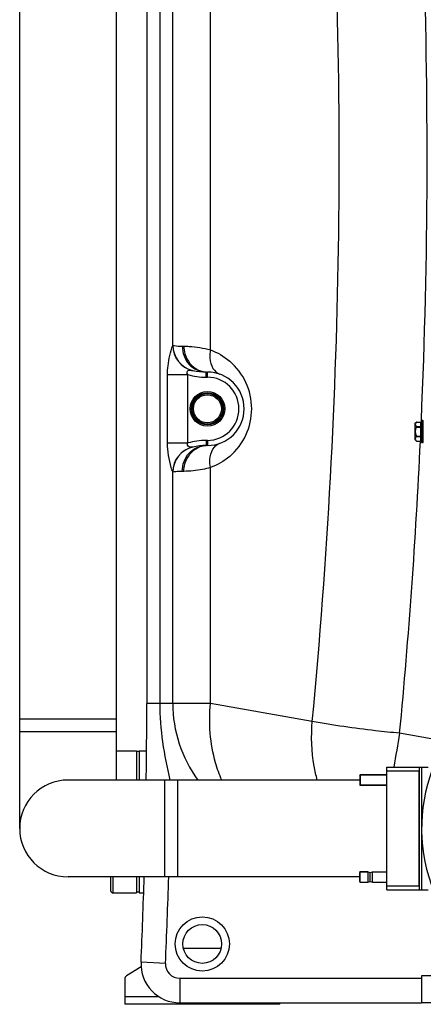
# Model space of a CAD drawing. Units: millimetres. Extents: x -4288 to 696, y -2614 to 520.
# Drawn here: x -252 to 61, y -1156 to -393 of the extents above; entities that cross this region are included whole.
import ezdxf

# ---------------------------------------------------------------- set-up
doc = ezdxf.new("R2010")
doc.units = ezdxf.units.MM
doc.header["$LTSCALE"] = 46.255
doc.layers.get('0').update_dxf_attribs({"linetype": 'CONTINUOUS'})
for name, color, linetype in [('02___PRT_ALL_AXES', 7, 'CONTINUOUS'), ('BEZUGSACHSEN', 7, 'CONTINUOUS'), ('FASEN', 7, 'CONTINUOUS'), ('RUNDUNGEN', 7, 'CONTINUOUS')]:
    doc.layers.add(name, color=color, linetype=linetype)

msp = doc.modelspace()

# ---------------------------------------------------------------- linework, layer by layer
at = {"color": 7, "linetype": 'Continuous'}
for p, q in [((-153.308, 77.324), (-153.308, -922.744)), ((-107.308, -666.16), (-106.308, -666.16)), ((54.51, -706.067), (55.928, -704.864)), ((54.51, -706.067), (54.51, -718.517)), ((60.51, -703.792), (60.01, -703.792)), ((-106.308, -723.06), (-107.308, -723.06)), ((60.51, -720.792), (60.01, -720.792)), ((-251.808, -934.609), (-176.808, -934.609)), ((-251.808, -1019.609), (-251.808, -934.609)), ((-176.808, -982.109), (-176.808, -934.609)), ((-161.308, -959.533), (-161.308, -982.109)), ((-159.308, -960.033), (-161.308, -960.033)), ((-159.308, -959.533), (-159.308, -982.109)), ((57.692, -972.109), (64.692, -972.109)), ((57.692, -972.109), (57.692, -1067.109)), ((59.692, -972.109), (59.692, -1067.109)), ((11.692, -982.109), (-214.308, -982.109)), ((-129.308, -1057.109), (-129.308, -982.109)), ((11.692, -978.009), (32.692, -978.009)), ((11.692, -978.009), (11.692, -986.209)), ((32.692, -978.109), (12.192, -978.109)), ((17.942, -978.009), (17.942, -978.109)), ((11.692, -986.209), (32.692, -986.209)), ((32.692, -986.109), (12.192, -986.109)), ((11.692, -1057.109), (-214.308, -1057.109)), ((-161.308, -1057.109), (-161.308, -1069.533)), ((-159.308, -1057.109), (-159.308, -1069.533)), ((11.692, -1053.009), (17.942, -1053.009)), ((11.692, -1053.009), (11.692, -1061.209)), ((12.192, -1053.109), (17.942, -1053.109)), ((17.942, -1053.009), (17.942, -1061.209)), ((17.942, -1053.109), (19.817, -1053.612)), ((19.817, -1053.612), (21.692, -1053.109)), ((19.817, -1060.607), (19.817, -1053.612)), ((21.692, -1053.109), (32.692, -1053.109)), ((21.692, -1061.109), (21.692, -1053.109)), ((11.692, -1061.209), (17.942, -1061.209)), ((12.192, -1061.109), (17.942, -1061.109)), ((17.942, -1061.109), (19.817, -1060.607)), ((19.817, -1060.607), (21.692, -1061.109)), ((21.692, -1061.109), (32.692, -1061.109)), ((57.692, -1067.109), (64.692, -1067.109)), ((-159.308, -1069.033), (-161.308, -1069.033)), ((-157.736, -1126.676), (-168.898, -1133.652)), ((-170.308, -1136.196), (-170.308, -1155.782)), ((-50.308, -1155.782), (-170.308, -1155.782)), ((-127.808, -1154.609), (59.695, -1154.609)), ((-50.308, -1155.782), (-50.308, -1154.609))]:
    msp.add_line(p, q, dxfattribs=at)
at = {"color": 9, "linetype": 'Continuous'}
for p, q in [((-143.246, 44.245), (-143.246, -922.744)), ((-133.204, -645.546), (-133.204, 44.245)), ((-104.011, -649.035), (-104.018, 44.245)), ((-125.808, -646.16), (-124.558, -646.16)), ((-137.208, -721.1), (-137.208, -668.12)), ((-137.208, -668.12), (-121.443, -668.12)), ((-121.443, -721.1), (-121.443, -668.12)), ((-107.308, -670.16), (-107.308, -666.16)), ((-107.308, -670.16), (-106.308, -670.16)), ((-106.308, -670.16), (-106.308, -666.16)), ((59.469, -703.778), (59.438, -704.494)), ((-137.208, -721.1), (-121.443, -721.1)), ((-106.308, -719.06), (-107.308, -719.06)), ((-107.308, -719.06), (-107.308, -723.06)), ((-106.308, -719.06), (-106.308, -723.06)), ((-133.204, -922.744), (-133.204, -743.675)), ((-124.558, -743.06), (-125.808, -743.06)), ((-104.018, -922.744), (-104.018, -740.189)), ((-104.018, -922.744), (-153.308, -922.744)), ((-25.023, -936.673), (-104.018, -922.744)), ((-251.808, -944.609), (-176.808, -944.609)), ((67.192, -950.224), (42.652, -945.898)), ((-139.308, -1057.109), (-139.308, -982.109)), ((-124.904, -1112.315), (-95.67, -1112.315)), ((-138.797, -1124.119), (-157.778, -1123.272)), ((-127.808, -1135.609), (59.695, -1135.619)), ((-127.808, -1135.609), (-127.808, -1154.609)), ((-170.308, -1149.782), (-144.108, -1149.782))]:
    msp.add_line(p, q, dxfattribs=at)
for points in [[(-133.204, -645.546), (-133.177, -645.521), (-133.147, -645.506), (-133.114, -645.499), (-133.078, -645.501)], [(-117.752, -664.97), (-117.726, -664.971), (-117.691, -664.976), (-117.649, -664.983)], [(-117.649, -724.237), (-117.691, -724.245), (-117.726, -724.249), (-117.752, -724.25)], [(-133.078, -743.719), (-133.114, -743.721), (-133.147, -743.715), (-133.177, -743.699), (-133.204, -743.675)]]:
    msp.add_lwpolyline(points, dxfattribs=at)
msp.add_circle((-110.308, -1109.06), 21, dxfattribs=at)
at = {"color": 7, "linetype": 'Continuous'}
msp.add_circle((-110.308, -1109.06), 15, dxfattribs=at)
at = {"color": 9, "linetype": 'Continuous'}
for centre, radius, start, end in [((-4626.045, -498.779), 4689.997, 357.494819, 6.724666), ((-4613.849, -498.972), 4609.653, 354.551384, 3.960179), ((-113.168, -645.465), 20.036, 180.229823, 256.772838), ((-113.115, -645.543), 19.962, 179.879815, 257.023412), ((-120.454, -694.61), 48.454, 310.375388, 49.592514), ((-107.308, -620.16), 50, 253.577868, 270), ((-106.198, -648.975), 17.194, 245.632126, 257.675375), ((-106.288, -649.407), 16.753, 257.661612, 269.931543), ((-106.308, -694.61), 24.449, 270, 90), ((-113.168, -743.755), 20.036, 103.227035, 179.770206), ((-113.116, -743.678), 19.962, 102.975037, 180.117992), ((-107.308, -769.06), 50, 90, 106.422108), ((-106.198, -740.245), 17.194, 102.324629, 114.367862), ((-106.288, -739.813), 16.753, 90.068459, 102.338391), ((-4615.934, -500.687), 4679.812, 354.54094, 357.315776), ((-33.308, -922.744), 99.896, 180, 216.468557), ((6478.425, -2072.213), 6533.586, 170.0732876, 170.30697), ((-4653.308, -922.744), 4519, 357.445942, 358.296142), ((-127.808, -1124.609), 11, 177.445942, 270)]:
    msp.add_arc(centre, radius, start, end, dxfattribs=at)
at = {"color": 7, "linetype": 'Continuous'}
for centre, radius, start, end in [((-107.308, -620.16), 46, 257.073997, 270), ((-106.308, -694.61), 28.45, 270, 90), ((-107.308, -769.06), 46, 90, 102.926047), ((61.01, -712.292), 9, 223.761743, 234.907966), ((-4653.308, -922.744), 4500, 359.243724, 0), ((189.692, -1019.609), 130, 140.076992, 40.175551), ((-214.308, -1019.609), 37.5, 90, 270), ((-4653.308, -922.744), 4500, 357.445942, 358.288945), ((-127.808, -1124.609), 30, 177.445942, 270), ((-167.308, -1136.196), 3, 122.005383, 180)]:
    msp.add_arc(centre, radius, start, end, dxfattribs=at)
at = {"color": 9, "linetype": 'Continuous'}
for points, knots in [([(-137.208, -668.12), (-137.208, -665.857), (-136.856, -658.178), (-134.863, -650.689), (-133.204, -645.546)], [0, 0, 0, 0, 0.29515, 1, 1, 1, 1]), ([(-133.078, -645.501), (-132.789, -645.555), (-130.39, -645.965), (-127.949, -646.16), (-125.808, -646.16)], [0, 0, 0, 0, 0.1205874, 1, 1, 1, 1]), ([(-125.808, -646.16), (-125.808, -651.208), (-122.212, -661.511), (-112.085, -666.16), (-107.308, -666.16)], [0, 0, 0, 0, 0.5137644, 1, 1, 1, 1]), ([(-124.558, -646.16), (-123.185, -646.16), (-116.262, -646.343), (-109.347, -647.494), (-104.011, -649.033)], [0, 0, 0, 0, 0.1981568, 1, 1, 1, 1]), ([(-124.558, -646.16), (-124.558, -648.112), (-123.643, -655.516), (-118.285, -662.374), (-113.292, -664.638)], [0, 0, 0, 0, 0.2625155, 1, 1, 1, 1]), ([(-121.443, -668.12), (-121.916, -667.632), (-122.538, -666.285), (-120.766, -664.09), (-118.88, -665.016), (-117.752, -664.97)], [0, 0, 0, 0, 0.2886064, 0.5206183, 1, 1, 1, 1]), ([(-133.204, -743.675), (-133.581, -742.508), (-136.003, -735.252), (-137.207, -727.53), (-137.208, -721.1)], [0, 0, 0, 0, 0.1601275, 1, 1, 1, 1]), ([(-125.808, -743.06), (-125.808, -738.012), (-122.212, -727.709), (-112.085, -723.06), (-107.308, -723.06)], [0, 0, 0, 0, 0.5137655, 1, 1, 1, 1]), ([(-117.752, -724.25), (-118.683, -724.213), (-120.883, -725.112), (-122.18, -721.86), (-121.443, -721.1)], [0, 0, 0, 0, 0.4681298, 1, 1, 1, 1]), ([(-124.558, -743.06), (-124.558, -741.109), (-123.643, -733.704), (-118.285, -726.846), (-113.292, -724.583)], [0, 0, 0, 0, 0.2625155, 1, 1, 1, 1]), ([(-125.808, -743.06), (-126.727, -743.06), (-129.163, -743.143), (-131.587, -743.441), (-133.078, -743.719)], [0, 0, 0, 0, 0.3773398, 1, 1, 1, 1]), ([(-104.018, -740.189), (-106.023, -740.767), (-112.763, -742.394), (-119.716, -743.06), (-124.558, -743.06)], [0, 0, 0, 0, 0.3011249, 1, 1, 1, 1]), ([(-95.159, -982.206), (-97.101, -977.844), (-103.896, -958.807), (-105.37, -938.072), (-104.018, -922.744)], [0, 0, 0, 0, 0.2367825, 1, 1, 1, 1]), ([(-21.176, -982.127), (-22.167, -978.575), (-25.524, -963.681), (-26.038, -948.193), (-25.023, -936.673)], [0, 0, 0, 0, 0.241745, 1, 1, 1, 1]), ([(42.652, -945.898), (36.405, -945.288), (13.767, -942.858), (-8.822, -939.771), (-25.023, -936.673)], [0, 0, 0, 0, 0.2756494, 1, 1, 1, 1])]:
    msp.add_open_spline(points, degree=3, knots=knots, dxfattribs=at)
for points in [[(-104.019, -649.032), (-104.393, -651.108), (-104.535, -653.246), (-104.385, -655.351)], [(-104.385, -655.351), (-104.187, -658.123), (-103.456, -660.974), (-101.995, -663.338)], [(-104.011, -649.035), (-98.586, -650.99), (-93.436, -653.976), (-89.045, -657.715)], [(-101.995, -663.338), (-100.771, -665.318), (-98.85, -667.056), (-96.659, -667.846)], [(-101.995, -725.883), (-100.771, -723.902), (-98.85, -722.164), (-96.659, -721.374)], [(-104.385, -733.869), (-104.187, -731.097), (-103.456, -728.246), (-101.995, -725.883)], [(-89.066, -731.523), (-93.454, -735.255), (-98.599, -738.236), (-104.018, -740.189)], [(-104.018, -740.189), (-104.393, -738.112), (-104.534, -735.974), (-104.385, -733.869)], [(-143.246, -922.744), (-143.246, -942.706), (-140.077, -962.71), (-135.379, -982.112)]]:
    msp.add_open_spline(points, degree=3, dxfattribs=at)
at = {"layer": '02___PRT_ALL_AXES', "color": 7, "linetype": 'Continuous'}
for p, q in [((109.69, -1133.609), (59.695, -1133.609)), ((59.695, -1133.609), (59.695, -1154.609)), ((109.69, -1154.609), (59.695, -1154.609))]:
    msp.add_line(p, q, dxfattribs=at)
at = {"layer": 'BEZUGSACHSEN', "color": 7, "linetype": 'Continuous'}
for p, q in [((-251.808, -934.609), (-251.808, -376.56)), ((-176.808, -934.609), (-176.808, -376.56)), ((-251.807, -934.609), (-176.808, -934.609)), ((-176.808, -959.533), (-161.308, -959.533)), ((-159.308, -959.533), (-153.469, -959.533)), ((-179.308, -1069.533), (-161.308, -1069.533)), ((-159.308, -1069.533), (-155.736, -1069.533))]:
    msp.add_line(p, q, dxfattribs=at)
at = {"layer": 'FASEN', "color": 7, "linetype": 'Continuous'}
for p, q in [((32.692, -972.109), (57.692, -972.109)), ((32.692, -1067.109), (32.692, -972.109)), ((32.692, -975.109), (57.692, -975.109)), ((57.692, -1064.109), (57.692, -975.109)), ((11.692, -978.609), (12.192, -978.109)), ((11.692, -978.609), (11.692, -985.609)), ((12.192, -978.109), (12.192, -986.109)), ((11.692, -985.609), (12.192, -986.109)), ((11.692, -1053.609), (12.192, -1053.109)), ((11.692, -1060.609), (11.692, -1053.609)), ((12.192, -1061.109), (12.192, -1053.109)), ((11.692, -1060.609), (12.192, -1061.109)), ((32.692, -1064.109), (57.692, -1064.109)), ((32.692, -1067.109), (57.692, -1067.109))]:
    msp.add_line(p, q, dxfattribs=at)
at = {"layer": 'RUNDUNGEN', "color": 9, "linetype": 'Continuous'}
for p, q in [((55.837, -704.931), (59.01, -704.931)), ((55.837, -708.395), (59.01, -708.395)), ((55.837, -708.828), (59.51, -708.828)), ((59.01, -719.72), (59.01, -704.864)), ((60.01, -720.792), (60.01, -703.792)), ((60.51, -703.792), (60.51, -720.792)), ((55.837, -715.756), (59.51, -715.756)), ((55.837, -716.189), (59.01, -716.189)), ((55.837, -719.653), (59.01, -719.653)), ((-179.308, -1069.533), (-179.308, -1057.109))]:
    msp.add_line(p, q, dxfattribs=at)
at = {"layer": 'RUNDUNGEN', "color": 7, "linetype": 'Continuous'}
for p, q in [((55.921, -704.869), (55.928, -704.864)), ((55.928, -704.864), (59.01, -704.864)), ((59.51, -720.292), (59.51, -704.292)), ((60.51, -703.792), (60.01, -703.792)), ((55.928, -719.72), (55.921, -719.715)), ((55.928, -719.72), (59.01, -719.72)), ((60.51, -720.792), (60.01, -720.792)), ((-181.308, -1057.109), (-181.308, -1067.533))]:
    msp.add_line(p, q, dxfattribs=at)
for radius in [13.45, 10.85]:
    msp.add_circle((-106.308, -694.61), radius, dxfattribs=at)
at = {"layer": 'RUNDUNGEN', "color": 9, "linetype": 'Continuous'}
for radius in [12.45, 11.85]:
    msp.add_circle((-106.308, -694.61), radius, dxfattribs=at)
at = {"layer": 'RUNDUNGEN', "color": 7, "linetype": 'Continuous'}
for centre, radius, start, end in [((61.01, -712.292), 9, 125.09223, 136.238257), ((61.01, -712.292), 6.225, 146.186826, 213.813174), ((64.037, -715.916), 13.708, 126.305517, 126.738204), ((59.01, -704.364), 0.5, 270, 359.998243), ((60.01, -704.292), 0.5, 90, 180), ((60.51, -704.292), 0.5, 0, 90), ((61.01, -712.292), 9, 223.761743, 234.90777), ((64.022, -708.688), 13.683, 233.261456, 233.697087), ((59.01, -720.22), 0.5, 0.001757, 90), ((60.01, -720.292), 0.5, 180, 270), ((60.51, -720.292), 0.5, 270, 0), ((-179.308, -1067.533), 2, 180, 270)]:
    msp.add_arc(centre, radius, start, end, dxfattribs=at)
for points, knots in [([(55.837, -704.931), (55.418, -705.244), (54.86, -705.84), (54.742, -706.84), (54.895, -707.283), (55.006, -707.485)], [0, 0, 0, 0, 0.5357544, 0.7641188, 1, 1, 1, 1]), ([(55.006, -707.485), (55.051, -707.568), (55.274, -707.916), (55.582, -708.204), (55.837, -708.395)], [0, 0, 0, 0, 0.2289563, 1, 1, 1, 1]), ([(55.837, -708.828), (55.887, -708.754), (55.967, -708.603), (55.892, -708.436), (55.837, -708.395)], [0, 0, 0, 0, 0.5657019, 1, 1, 1, 1]), ([(55.837, -716.189), (55.747, -716.257), (55.427, -716.516), (55.15, -716.836), (55.006, -717.099)], [0, 0, 0, 0, 0.273522, 1, 1, 1, 1]), ([(55.837, -716.189), (55.892, -716.148), (55.967, -715.981), (55.887, -715.83), (55.837, -715.756)], [0, 0, 0, 0, 0.4344276, 1, 1, 1, 1]), ([(55.006, -717.099), (54.895, -717.301), (54.742, -717.743), (54.86, -718.744), (55.418, -719.34), (55.837, -719.653)], [0, 0, 0, 0, 0.2358812, 0.4642456, 1, 1, 1, 1])]:
    msp.add_open_spline(points, degree=3, knots=knots, dxfattribs=at)
at = {"layer": 'RUNDUNGEN', "color": 9, "linetype": 'Continuous'}
for points in [[(59.51, -704.498), (59.51, -704.611), (59.385, -704.853), (59.135, -704.931), (59.01, -704.931)], [(59.51, -707.962), (59.51, -708.075), (59.385, -708.317), (59.135, -708.395), (59.01, -708.395)], [(59.51, -716.622), (59.51, -716.509), (59.385, -716.266), (59.135, -716.189), (59.01, -716.189)], [(59.51, -720.086), (59.51, -719.973), (59.385, -719.73), (59.135, -719.653), (59.01, -719.653)]]:
    msp.add_open_spline(points, degree=3, knots=[0, 0, 0, 0, 0.4746814, 1, 1, 1, 1], dxfattribs=at)

doc.saveas('drawing.dxf')
